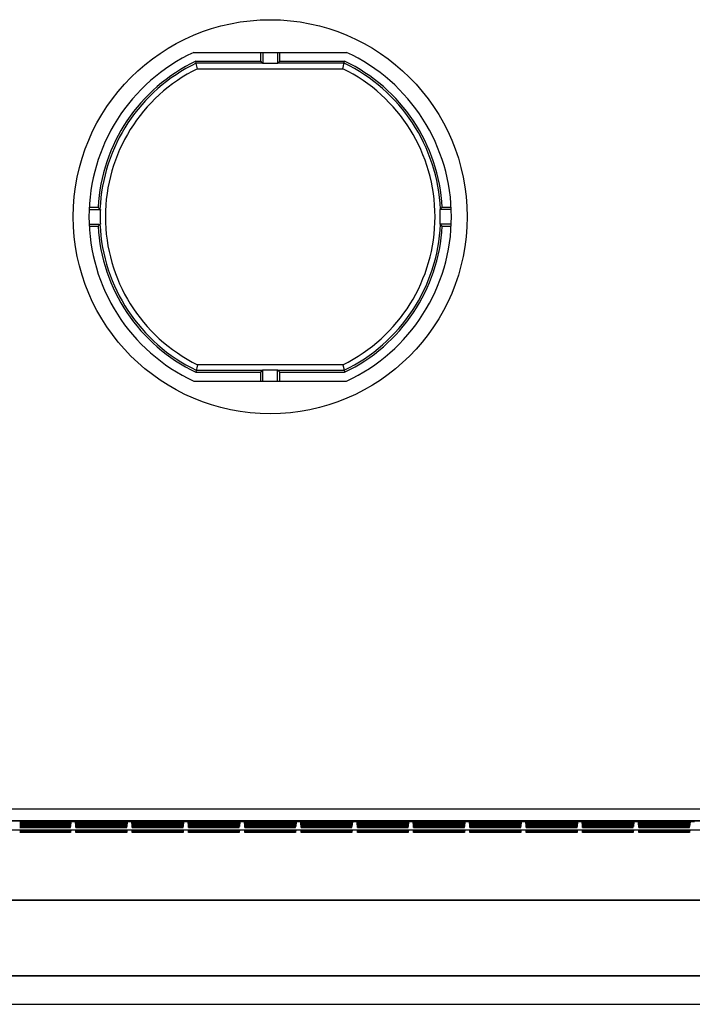
# Model space of a CAD drawing. Units: millimetres. Extents: x -172 to 172, y -130 to 130.
# Drawn here: x -102 to -42, y -130 to -42 of the extents above; entities that cross this region are included whole.
import ezdxf

# ---------------------------------------------------------------- set-up
doc = ezdxf.new("R2010")
doc.units = ezdxf.units.MM
doc.header["$LTSCALE"] = 30.734
doc.layers.add('IMPORT_IGES', color=7, linetype='CONTINUOUS')

msp = doc.modelspace()

# ---------------------------------------------------------------- linework, layer by layer
at = {"layer": 'IMPORT_IGES', "color": 7, "linetype": 'CONTINUOUS'}
for p, q in [((-86.786, -45.4), (-73.214, -45.4)), ((-80.844, -46.188), (-80.844, -45.4)), ((-80.65, -45.4), (-80.65, -46.396)), ((-79.35, -45.4), (-79.35, -46.396)), ((-79.156, -46.188), (-79.156, -45.4)), ((-86.563, -46.395), (-86.61, -46.188)), ((-86.61, -46.188), (-80.844, -46.188)), ((-80.67, -46.362), (-80.844, -46.188)), ((-79.156, -46.188), (-79.33, -46.362)), ((-79.156, -46.188), (-73.39, -46.188)), ((-73.544, -46.855), (-73.39, -46.188)), ((-86.456, -46.855), (-86.563, -46.395)), ((-79.35, -46.396), (-80.65, -46.396)), ((-96.087, -59.35), (-95.09, -59.35)), ((-96.078, -59.156), (-95.289, -59.156)), ((-63.913, -59.35), (-64.91, -59.35)), ((-64.711, -59.156), (-63.922, -59.156)), ((-96.087, -60.65), (-95.09, -60.65)), ((-96.078, -60.844), (-95.289, -60.844)), ((-63.913, -60.65), (-64.91, -60.65)), ((-64.711, -60.844), (-63.922, -60.844)), ((-86.456, -73.145), (-86.61, -73.812)), ((-73.544, -73.145), (-73.437, -73.605)), ((-86.61, -73.812), (-80.844, -73.812)), ((-80.844, -73.812), (-80.67, -73.638)), ((-80.844, -74.6), (-80.844, -73.812)), ((-80.65, -74.6), (-80.65, -73.604)), ((-80.65, -73.604), (-79.35, -73.604)), ((-79.35, -74.6), (-79.35, -73.604)), ((-79.33, -73.638), (-79.156, -73.812)), ((-79.156, -74.6), (-79.156, -73.812)), ((-79.156, -73.812), (-73.39, -73.812)), ((-73.437, -73.605), (-73.39, -73.812)), ((-86.786, -74.6), (-73.214, -74.6)), ((122.624, -113.687), (-122.624, -113.687)), ((-121.523, -114.453), (-0.2, -114.453)), ((-121.523, -114.46), (-0.2, -114.46)), ((-102.256, -113.687), (-102.256, -113.721)), ((-102.256, -113.721), (-97.744, -113.721)), ((-102.256, -113.729), (-97.744, -113.729)), ((-102.256, -113.808), (-97.744, -113.808)), ((-102.256, -113.817), (-97.744, -113.817)), ((-102.256, -113.895), (-97.744, -113.895)), ((-102.256, -113.904), (-97.744, -113.904)), ((-102.256, -113.983), (-97.744, -113.983)), ((-102.256, -113.991), (-97.744, -113.991)), ((-102.256, -114.07), (-97.744, -114.07)), ((-102.256, -114.078), (-97.744, -114.078)), ((-102.256, -114.157), (-97.744, -114.157)), ((-102.256, -114.166), (-97.744, -114.166)), ((-102.256, -114.244), (-97.744, -114.244)), ((-102.256, -114.506), (-97.744, -114.506)), ((-102.256, -114.515), (-97.744, -114.515)), ((-97.744, -113.687), (-97.744, -113.721)), ((-97.744, -113.817), (-97.732, -113.687)), ((-97.744, -113.904), (-97.725, -113.687)), ((-97.744, -113.991), (-97.717, -113.687)), ((-97.744, -114.078), (-97.71, -113.687)), ((-97.744, -114.166), (-97.702, -113.687)), ((-97.744, -113.729), (-97.743, -113.721)), ((-97.744, -113.808), (-97.744, -113.729)), ((-97.744, -113.895), (-97.744, -113.817)), ((-97.744, -113.983), (-97.744, -113.904)), ((-97.744, -114.07), (-97.744, -113.991)), ((-97.744, -114.157), (-97.744, -114.078)), ((-97.744, -114.244), (-97.744, -114.166)), ((-97.744, -114.506), (-97.744, -114.46)), ((-97.744, -114.602), (-97.731, -114.46)), ((-97.724, -114.46), (-97.744, -114.681)), ((-97.744, -114.515), (-97.743, -114.506)), ((-97.744, -114.593), (-97.744, -114.515)), ((-97.7, -113.745), (-97.736, -114.158)), ((-97.7, -113.721), (-97.7, -113.745)), ((-97.3, -113.752), (-97.7, -113.752)), ((-97.3, -113.745), (-97.3, -113.721)), ((-97.3, -113.745), (-97.264, -114.158)), ((-97.256, -114.166), (-97.297, -113.687)), ((-97.256, -114.078), (-97.29, -113.687)), ((-97.256, -113.991), (-97.282, -113.687)), ((-97.276, -114.46), (-97.264, -114.594)), ((-97.256, -113.904), (-97.274, -113.687)), ((-97.256, -114.602), (-97.268, -114.46)), ((-97.256, -113.817), (-97.267, -113.687)), ((-97.256, -113.729), (-97.257, -113.721)), ((-97.256, -114.515), (-97.257, -114.506)), ((-97.256, -113.687), (-97.256, -113.721)), ((-97.256, -113.721), (-92.744, -113.721)), ((-97.256, -113.729), (-92.744, -113.729)), ((-97.256, -113.808), (-97.256, -113.729)), ((-97.256, -113.808), (-92.744, -113.808)), ((-97.256, -113.817), (-92.744, -113.817)), ((-97.256, -113.895), (-97.256, -113.817)), ((-97.256, -113.895), (-92.744, -113.895)), ((-97.256, -113.904), (-92.744, -113.904)), ((-97.256, -113.983), (-97.256, -113.904)), ((-97.256, -113.983), (-92.744, -113.983)), ((-97.256, -113.991), (-92.744, -113.991)), ((-97.256, -114.07), (-97.256, -113.991)), ((-97.256, -114.07), (-92.744, -114.07)), ((-97.256, -114.078), (-92.744, -114.078)), ((-97.256, -114.157), (-97.256, -114.078)), ((-97.256, -114.157), (-92.744, -114.157)), ((-97.256, -114.166), (-92.744, -114.166)), ((-97.256, -114.244), (-97.256, -114.166)), ((-97.256, -114.244), (-92.744, -114.244)), ((-97.256, -114.506), (-97.256, -114.46)), ((-97.256, -114.506), (-92.744, -114.506)), ((-97.256, -114.515), (-92.744, -114.515)), ((-97.256, -114.593), (-97.256, -114.515)), ((-92.744, -113.687), (-92.744, -113.721)), ((-92.744, -113.817), (-92.732, -113.687)), ((-92.744, -113.904), (-92.725, -113.687)), ((-92.744, -113.991), (-92.717, -113.687)), ((-92.744, -114.078), (-92.71, -113.687)), ((-92.744, -114.166), (-92.702, -113.687)), ((-92.744, -113.729), (-92.743, -113.721)), ((-92.744, -113.808), (-92.744, -113.729)), ((-92.744, -113.895), (-92.744, -113.817)), ((-92.744, -113.983), (-92.744, -113.904)), ((-92.744, -114.07), (-92.744, -113.991)), ((-92.744, -114.157), (-92.744, -114.078)), ((-92.744, -114.244), (-92.744, -114.166)), ((-92.744, -114.506), (-92.744, -114.46)), ((-92.744, -114.602), (-92.731, -114.46)), ((-92.724, -114.46), (-92.744, -114.681)), ((-92.744, -114.515), (-92.743, -114.506)), ((-92.744, -114.593), (-92.744, -114.515)), ((-92.7, -113.745), (-92.736, -114.158)), ((-92.7, -113.721), (-92.7, -113.745)), ((-92.3, -113.752), (-92.7, -113.752)), ((-92.3, -113.745), (-92.3, -113.721)), ((-92.3, -113.745), (-92.264, -114.158)), ((-92.256, -114.166), (-92.297, -113.687)), ((-92.256, -114.078), (-92.29, -113.687)), ((-92.256, -113.991), (-92.282, -113.687)), ((-92.276, -114.46), (-92.256, -114.681)), ((-92.256, -113.904), (-92.274, -113.687)), ((-92.256, -114.602), (-92.268, -114.46)), ((-92.256, -113.817), (-92.267, -113.687)), ((-92.256, -113.729), (-92.257, -113.721)), ((-92.256, -114.515), (-92.257, -114.506)), ((-92.256, -113.687), (-92.256, -113.721)), ((-92.256, -113.721), (-87.744, -113.721)), ((-92.256, -113.729), (-87.744, -113.729)), ((-92.256, -113.808), (-92.256, -113.729)), ((-92.256, -113.808), (-87.744, -113.808)), ((-92.256, -113.817), (-87.744, -113.817)), ((-92.256, -113.895), (-92.256, -113.817)), ((-92.256, -113.895), (-87.744, -113.895)), ((-92.256, -113.904), (-87.744, -113.904)), ((-92.256, -113.983), (-92.256, -113.904)), ((-92.256, -113.983), (-87.744, -113.983)), ((-92.256, -113.991), (-87.744, -113.991)), ((-92.256, -114.07), (-92.256, -113.991)), ((-92.256, -114.07), (-87.744, -114.07)), ((-92.256, -114.078), (-87.744, -114.078)), ((-92.256, -114.157), (-92.256, -114.078)), ((-92.256, -114.157), (-87.744, -114.157)), ((-92.256, -114.166), (-87.744, -114.166)), ((-92.256, -114.244), (-92.256, -114.166)), ((-92.256, -114.244), (-87.744, -114.244)), ((-92.256, -114.506), (-92.256, -114.46)), ((-92.256, -114.506), (-87.744, -114.506)), ((-92.256, -114.515), (-87.744, -114.515)), ((-92.256, -114.593), (-92.256, -114.515)), ((-87.744, -113.687), (-87.744, -113.721)), ((-87.744, -113.817), (-87.732, -113.687)), ((-87.744, -113.904), (-87.725, -113.687)), ((-87.744, -113.991), (-87.717, -113.687)), ((-87.744, -114.078), (-87.71, -113.687)), ((-87.744, -114.166), (-87.702, -113.687)), ((-87.744, -113.729), (-87.743, -113.721)), ((-87.744, -113.808), (-87.744, -113.729)), ((-87.744, -113.895), (-87.744, -113.817)), ((-87.744, -113.983), (-87.744, -113.904)), ((-87.744, -114.07), (-87.744, -113.991)), ((-87.744, -114.157), (-87.744, -114.078)), ((-87.744, -114.244), (-87.744, -114.166)), ((-87.744, -114.506), (-87.744, -114.46)), ((-87.744, -114.602), (-87.731, -114.46)), ((-87.724, -114.46), (-87.744, -114.681)), ((-87.744, -114.515), (-87.743, -114.506)), ((-87.744, -114.593), (-87.744, -114.515)), ((-87.7, -113.745), (-87.736, -114.158)), ((-87.7, -113.721), (-87.7, -113.745)), ((-87.3, -113.752), (-87.7, -113.752)), ((-87.3, -113.745), (-87.3, -113.721)), ((-87.3, -113.745), (-87.264, -114.158)), ((-87.256, -114.166), (-87.297, -113.687)), ((-87.256, -114.078), (-87.29, -113.687)), ((-87.256, -113.991), (-87.282, -113.687)), ((-87.276, -114.46), (-87.256, -114.681)), ((-87.256, -113.904), (-87.274, -113.687)), ((-87.256, -114.602), (-87.268, -114.46)), ((-87.256, -113.817), (-87.267, -113.687)), ((-87.256, -113.729), (-87.257, -113.721)), ((-87.256, -114.515), (-87.257, -114.506)), ((-87.256, -113.687), (-87.256, -113.721)), ((-87.256, -113.721), (-82.744, -113.721)), ((-87.256, -113.729), (-82.744, -113.729)), ((-87.256, -113.808), (-87.256, -113.729)), ((-87.256, -113.808), (-82.744, -113.808)), ((-87.256, -113.817), (-82.744, -113.817)), ((-87.256, -113.895), (-87.256, -113.817)), ((-87.256, -113.895), (-82.744, -113.895)), ((-87.256, -113.904), (-82.744, -113.904)), ((-87.256, -113.983), (-87.256, -113.904)), ((-87.256, -113.983), (-82.744, -113.983)), ((-87.256, -113.991), (-82.744, -113.991)), ((-87.256, -114.07), (-87.256, -113.991)), ((-87.256, -114.07), (-82.744, -114.07)), ((-87.256, -114.078), (-82.744, -114.078)), ((-87.256, -114.157), (-87.256, -114.078)), ((-87.256, -114.157), (-82.744, -114.157)), ((-87.256, -114.166), (-82.744, -114.166)), ((-87.256, -114.244), (-87.256, -114.166)), ((-87.256, -114.244), (-82.744, -114.244)), ((-87.256, -114.506), (-87.256, -114.46)), ((-87.256, -114.506), (-82.744, -114.506)), ((-87.256, -114.515), (-82.744, -114.515)), ((-87.256, -114.593), (-87.256, -114.515)), ((-82.744, -113.687), (-82.744, -113.721)), ((-82.744, -113.817), (-82.732, -113.687)), ((-82.744, -113.904), (-82.725, -113.687)), ((-82.744, -113.991), (-82.717, -113.687)), ((-82.744, -114.078), (-82.71, -113.687)), ((-82.744, -114.166), (-82.702, -113.687)), ((-82.744, -113.729), (-82.743, -113.721)), ((-82.744, -113.808), (-82.744, -113.729)), ((-82.744, -113.895), (-82.744, -113.817)), ((-82.744, -113.983), (-82.744, -113.904)), ((-82.744, -114.07), (-82.744, -113.991)), ((-82.744, -114.157), (-82.744, -114.078)), ((-82.744, -114.244), (-82.744, -114.166)), ((-82.744, -114.506), (-82.744, -114.46)), ((-82.744, -114.602), (-82.731, -114.46)), ((-82.724, -114.46), (-82.744, -114.681)), ((-82.744, -114.515), (-82.743, -114.506)), ((-82.744, -114.593), (-82.744, -114.515)), ((-82.7, -113.745), (-82.736, -114.158)), ((-82.7, -113.721), (-82.7, -113.745)), ((-82.3, -113.752), (-82.7, -113.752)), ((-82.3, -113.745), (-82.3, -113.721)), ((-82.3, -113.745), (-82.264, -114.158)), ((-82.256, -114.166), (-82.297, -113.687)), ((-82.256, -114.078), (-82.29, -113.687)), ((-82.256, -113.991), (-82.282, -113.687)), ((-82.276, -114.46), (-82.264, -114.594)), ((-82.256, -113.904), (-82.274, -113.687)), ((-82.256, -114.602), (-82.268, -114.46)), ((-82.256, -113.817), (-82.267, -113.687)), ((-82.256, -113.729), (-82.257, -113.721)), ((-82.256, -114.515), (-82.257, -114.506)), ((-82.256, -113.687), (-82.256, -113.721)), ((-82.256, -113.721), (-77.744, -113.721)), ((-82.256, -113.729), (-77.744, -113.729)), ((-82.256, -113.808), (-82.256, -113.729)), ((-82.256, -113.808), (-77.744, -113.808)), ((-82.256, -113.817), (-77.744, -113.817)), ((-82.256, -113.895), (-82.256, -113.817)), ((-82.256, -113.895), (-77.744, -113.895)), ((-82.256, -113.904), (-77.744, -113.904)), ((-82.256, -113.983), (-82.256, -113.904)), ((-82.256, -113.983), (-77.744, -113.983)), ((-82.256, -113.991), (-77.744, -113.991)), ((-82.256, -114.07), (-82.256, -113.991)), ((-82.256, -114.07), (-77.744, -114.07)), ((-82.256, -114.078), (-77.744, -114.078)), ((-82.256, -114.157), (-82.256, -114.078)), ((-82.256, -114.157), (-77.744, -114.157)), ((-82.256, -114.166), (-77.744, -114.166)), ((-82.256, -114.244), (-82.256, -114.166)), ((-82.256, -114.244), (-77.744, -114.244)), ((-82.256, -114.506), (-82.256, -114.46)), ((-82.256, -114.506), (-77.744, -114.506)), ((-82.256, -114.515), (-77.744, -114.515)), ((-82.256, -114.593), (-82.256, -114.515)), ((-77.744, -113.687), (-77.744, -113.721)), ((-77.744, -113.817), (-77.732, -113.687)), ((-77.744, -113.904), (-77.725, -113.687)), ((-77.744, -113.991), (-77.717, -113.687)), ((-77.744, -114.078), (-77.71, -113.687)), ((-77.744, -114.166), (-77.702, -113.687)), ((-77.744, -113.729), (-77.743, -113.721)), ((-77.744, -113.808), (-77.744, -113.729)), ((-77.744, -113.895), (-77.744, -113.817)), ((-77.744, -113.983), (-77.744, -113.904)), ((-77.744, -114.07), (-77.744, -113.991)), ((-77.744, -114.157), (-77.744, -114.078)), ((-77.744, -114.244), (-77.744, -114.166)), ((-77.744, -114.506), (-77.744, -114.46)), ((-77.744, -114.602), (-77.731, -114.46)), ((-77.724, -114.46), (-77.744, -114.681)), ((-77.744, -114.515), (-77.743, -114.506)), ((-77.744, -114.593), (-77.744, -114.515)), ((-77.7, -113.745), (-77.736, -114.158)), ((-77.7, -113.721), (-77.7, -113.745)), ((-77.3, -113.752), (-77.7, -113.752)), ((-77.3, -113.745), (-77.3, -113.721)), ((-77.3, -113.745), (-77.264, -114.158)), ((-77.256, -114.166), (-77.297, -113.687)), ((-77.256, -114.078), (-77.29, -113.687)), ((-77.256, -113.991), (-77.282, -113.687)), ((-77.276, -114.46), (-77.256, -114.681)), ((-77.256, -113.904), (-77.274, -113.687)), ((-77.256, -114.602), (-77.268, -114.46)), ((-77.256, -113.817), (-77.267, -113.687)), ((-77.256, -113.729), (-77.257, -113.721)), ((-77.256, -114.515), (-77.257, -114.506)), ((-77.256, -113.687), (-77.256, -113.721)), ((-77.256, -113.721), (-72.744, -113.721)), ((-77.256, -113.729), (-72.744, -113.729)), ((-77.256, -113.808), (-77.256, -113.729)), ((-77.256, -113.808), (-72.744, -113.808)), ((-77.256, -113.817), (-72.744, -113.817)), ((-77.256, -113.895), (-77.256, -113.817)), ((-77.256, -113.895), (-72.744, -113.895)), ((-77.256, -113.904), (-72.744, -113.904)), ((-77.256, -113.983), (-77.256, -113.904)), ((-77.256, -113.983), (-72.744, -113.983)), ((-77.256, -113.991), (-72.744, -113.991)), ((-77.256, -114.07), (-77.256, -113.991)), ((-77.256, -114.07), (-72.744, -114.07)), ((-77.256, -114.078), (-72.744, -114.078)), ((-77.256, -114.157), (-77.256, -114.078)), ((-77.256, -114.157), (-72.744, -114.157)), ((-77.256, -114.166), (-72.744, -114.166)), ((-77.256, -114.244), (-77.256, -114.166)), ((-77.256, -114.244), (-72.744, -114.244)), ((-77.256, -114.506), (-77.256, -114.46)), ((-77.256, -114.506), (-72.744, -114.506)), ((-77.256, -114.515), (-72.744, -114.515)), ((-77.256, -114.593), (-77.256, -114.515)), ((-72.744, -113.687), (-72.744, -113.721)), ((-72.744, -113.817), (-72.732, -113.687)), ((-72.744, -113.904), (-72.725, -113.687)), ((-72.744, -113.991), (-72.717, -113.687)), ((-72.744, -114.078), (-72.71, -113.687)), ((-72.744, -114.166), (-72.702, -113.687)), ((-72.744, -113.729), (-72.743, -113.721)), ((-72.744, -113.808), (-72.744, -113.729)), ((-72.744, -113.895), (-72.744, -113.817)), ((-72.744, -113.983), (-72.744, -113.904)), ((-72.744, -114.07), (-72.744, -113.991)), ((-72.744, -114.157), (-72.744, -114.078)), ((-72.744, -114.244), (-72.744, -114.166)), ((-72.744, -114.506), (-72.744, -114.46)), ((-72.744, -114.602), (-72.731, -114.46)), ((-72.724, -114.46), (-72.744, -114.681)), ((-72.744, -114.515), (-72.743, -114.506)), ((-72.744, -114.593), (-72.744, -114.515)), ((-72.7, -113.745), (-72.736, -114.158)), ((-72.7, -113.721), (-72.7, -113.745)), ((-72.3, -113.752), (-72.7, -113.752)), ((-72.3, -113.745), (-72.3, -113.721)), ((-72.3, -113.745), (-72.264, -114.158)), ((-72.256, -114.166), (-72.297, -113.687)), ((-72.256, -114.078), (-72.29, -113.687)), ((-72.256, -113.991), (-72.282, -113.687)), ((-72.276, -114.46), (-72.264, -114.594)), ((-72.256, -113.904), (-72.274, -113.687)), ((-72.256, -114.602), (-72.268, -114.46)), ((-72.256, -113.817), (-72.267, -113.687)), ((-72.256, -113.729), (-72.257, -113.721)), ((-72.256, -114.515), (-72.257, -114.506)), ((-72.256, -113.687), (-72.256, -113.721)), ((-72.256, -113.721), (-67.744, -113.721)), ((-72.256, -113.729), (-67.744, -113.729)), ((-72.256, -113.808), (-72.256, -113.729)), ((-72.256, -113.808), (-67.744, -113.808)), ((-72.256, -113.817), (-67.744, -113.817)), ((-72.256, -113.895), (-72.256, -113.817)), ((-72.256, -113.895), (-67.744, -113.895)), ((-72.256, -113.904), (-67.744, -113.904)), ((-72.256, -113.983), (-72.256, -113.904)), ((-72.256, -113.983), (-67.744, -113.983)), ((-72.256, -113.991), (-67.744, -113.991)), ((-72.256, -114.07), (-72.256, -113.991)), ((-72.256, -114.07), (-67.744, -114.07)), ((-72.256, -114.078), (-67.744, -114.078)), ((-72.256, -114.157), (-72.256, -114.078)), ((-72.256, -114.157), (-67.744, -114.157)), ((-72.256, -114.166), (-67.744, -114.166)), ((-72.256, -114.244), (-72.256, -114.166)), ((-72.256, -114.244), (-67.744, -114.244)), ((-72.256, -114.506), (-72.256, -114.46)), ((-72.256, -114.506), (-67.744, -114.506)), ((-72.256, -114.515), (-67.744, -114.515)), ((-72.256, -114.593), (-72.256, -114.515)), ((-67.744, -113.687), (-67.744, -113.721)), ((-67.744, -113.817), (-67.732, -113.687)), ((-67.744, -113.904), (-67.725, -113.687)), ((-67.744, -113.991), (-67.717, -113.687)), ((-67.744, -114.078), (-67.71, -113.687)), ((-67.744, -114.166), (-67.702, -113.687)), ((-67.744, -113.729), (-67.743, -113.721)), ((-67.744, -113.808), (-67.744, -113.729)), ((-67.744, -113.895), (-67.744, -113.817)), ((-67.744, -113.983), (-67.744, -113.904)), ((-67.744, -114.07), (-67.744, -113.991)), ((-67.744, -114.157), (-67.744, -114.078)), ((-67.744, -114.244), (-67.744, -114.166)), ((-67.744, -114.506), (-67.744, -114.46)), ((-67.744, -114.602), (-67.731, -114.46)), ((-67.724, -114.46), (-67.744, -114.681)), ((-67.744, -114.515), (-67.743, -114.506)), ((-67.744, -114.593), (-67.744, -114.515)), ((-67.7, -113.745), (-67.736, -114.158)), ((-67.7, -113.721), (-67.7, -113.745)), ((-67.3, -113.752), (-67.7, -113.752)), ((-67.3, -113.745), (-67.3, -113.721)), ((-67.3, -113.745), (-67.264, -114.158)), ((-67.256, -114.166), (-67.297, -113.687)), ((-67.256, -114.078), (-67.29, -113.687)), ((-67.256, -113.991), (-67.282, -113.687)), ((-67.276, -114.46), (-67.256, -114.681)), ((-67.256, -113.904), (-67.274, -113.687)), ((-67.256, -114.602), (-67.268, -114.46)), ((-67.256, -113.817), (-67.267, -113.687)), ((-67.256, -113.729), (-67.257, -113.721)), ((-67.256, -114.515), (-67.257, -114.506)), ((-67.256, -113.687), (-67.256, -113.721)), ((-67.256, -113.721), (-62.744, -113.721)), ((-67.256, -113.729), (-62.744, -113.729)), ((-67.256, -113.808), (-67.256, -113.729)), ((-67.256, -113.808), (-62.744, -113.808)), ((-67.256, -113.817), (-62.744, -113.817)), ((-67.256, -113.895), (-67.256, -113.817)), ((-67.256, -113.895), (-62.744, -113.895)), ((-67.256, -113.904), (-62.744, -113.904)), ((-67.256, -113.983), (-67.256, -113.904)), ((-67.256, -113.983), (-62.744, -113.983)), ((-67.256, -113.991), (-62.744, -113.991)), ((-67.256, -114.07), (-67.256, -113.991)), ((-67.256, -114.07), (-62.744, -114.07)), ((-67.256, -114.078), (-62.744, -114.078)), ((-67.256, -114.157), (-67.256, -114.078)), ((-67.256, -114.157), (-62.744, -114.157)), ((-67.256, -114.166), (-62.744, -114.166)), ((-67.256, -114.244), (-67.256, -114.166)), ((-67.256, -114.244), (-62.744, -114.244)), ((-67.256, -114.506), (-67.256, -114.46)), ((-67.256, -114.506), (-62.744, -114.506)), ((-67.256, -114.515), (-62.744, -114.515)), ((-67.256, -114.593), (-67.256, -114.515)), ((-62.744, -113.687), (-62.744, -113.721)), ((-62.744, -113.817), (-62.732, -113.687)), ((-62.744, -113.904), (-62.725, -113.687)), ((-62.744, -113.991), (-62.717, -113.687)), ((-62.744, -114.078), (-62.71, -113.687)), ((-62.744, -114.166), (-62.702, -113.687)), ((-62.744, -113.729), (-62.743, -113.721)), ((-62.744, -113.808), (-62.744, -113.729)), ((-62.744, -113.895), (-62.744, -113.817)), ((-62.744, -113.983), (-62.744, -113.904)), ((-62.744, -114.07), (-62.744, -113.991)), ((-62.744, -114.157), (-62.744, -114.078)), ((-62.744, -114.244), (-62.744, -114.166)), ((-62.744, -114.506), (-62.744, -114.46)), ((-62.744, -114.602), (-62.731, -114.46)), ((-62.724, -114.46), (-62.744, -114.681)), ((-62.744, -114.515), (-62.743, -114.506)), ((-62.744, -114.593), (-62.744, -114.515)), ((-62.7, -113.745), (-62.736, -114.158)), ((-62.7, -113.721), (-62.7, -113.745)), ((-62.3, -113.752), (-62.7, -113.752)), ((-62.3, -113.745), (-62.3, -113.721)), ((-62.3, -113.745), (-62.264, -114.158)), ((-62.256, -114.166), (-62.297, -113.687)), ((-62.256, -114.078), (-62.29, -113.687)), ((-62.256, -113.991), (-62.282, -113.687)), ((-62.276, -114.46), (-62.264, -114.594)), ((-62.256, -113.904), (-62.274, -113.687)), ((-62.256, -114.602), (-62.268, -114.46)), ((-62.256, -113.817), (-62.267, -113.687)), ((-62.256, -113.729), (-62.257, -113.721)), ((-62.256, -114.515), (-62.257, -114.506)), ((-62.256, -113.687), (-62.256, -113.721)), ((-62.256, -113.721), (-57.744, -113.721)), ((-62.256, -113.729), (-57.744, -113.729)), ((-62.256, -113.808), (-62.256, -113.729)), ((-62.256, -113.808), (-57.744, -113.808)), ((-62.256, -113.817), (-57.744, -113.817)), ((-62.256, -113.895), (-62.256, -113.817)), ((-62.256, -113.895), (-57.744, -113.895)), ((-62.256, -113.904), (-57.744, -113.904)), ((-62.256, -113.983), (-62.256, -113.904)), ((-62.256, -113.983), (-57.744, -113.983)), ((-62.256, -113.991), (-57.744, -113.991)), ((-62.256, -114.07), (-62.256, -113.991)), ((-62.256, -114.07), (-57.744, -114.07)), ((-62.256, -114.078), (-57.744, -114.078)), ((-62.256, -114.157), (-62.256, -114.078)), ((-62.256, -114.157), (-57.744, -114.157)), ((-62.256, -114.166), (-57.744, -114.166)), ((-62.256, -114.244), (-62.256, -114.166)), ((-62.256, -114.244), (-57.744, -114.244)), ((-62.256, -114.506), (-62.256, -114.46)), ((-62.256, -114.506), (-57.744, -114.506)), ((-62.256, -114.515), (-57.744, -114.515)), ((-62.256, -114.593), (-62.256, -114.515)), ((-57.744, -113.687), (-57.744, -113.721)), ((-57.744, -113.817), (-57.732, -113.687)), ((-57.744, -113.904), (-57.725, -113.687)), ((-57.744, -113.991), (-57.717, -113.687)), ((-57.744, -114.078), (-57.71, -113.687)), ((-57.744, -114.166), (-57.702, -113.687)), ((-57.744, -113.729), (-57.743, -113.721)), ((-57.744, -113.808), (-57.744, -113.729)), ((-57.744, -113.895), (-57.744, -113.817)), ((-57.744, -113.983), (-57.744, -113.904)), ((-57.744, -114.07), (-57.744, -113.991)), ((-57.744, -114.157), (-57.744, -114.078)), ((-57.744, -114.244), (-57.744, -114.166)), ((-57.744, -114.506), (-57.744, -114.46)), ((-57.744, -114.602), (-57.731, -114.46)), ((-57.724, -114.46), (-57.744, -114.681)), ((-57.744, -114.515), (-57.743, -114.506)), ((-57.744, -114.593), (-57.744, -114.515)), ((-57.7, -113.745), (-57.736, -114.158)), ((-57.7, -113.721), (-57.7, -113.745)), ((-57.3, -113.752), (-57.7, -113.752)), ((-57.3, -113.745), (-57.3, -113.721)), ((-57.3, -113.745), (-57.264, -114.158)), ((-57.256, -114.166), (-57.297, -113.687)), ((-57.256, -114.078), (-57.29, -113.687)), ((-57.256, -113.991), (-57.282, -113.687)), ((-57.276, -114.46), (-57.256, -114.681)), ((-57.256, -113.904), (-57.274, -113.687)), ((-57.256, -114.602), (-57.268, -114.46)), ((-57.256, -113.817), (-57.267, -113.687)), ((-57.256, -113.729), (-57.257, -113.721)), ((-57.256, -114.515), (-57.257, -114.506)), ((-57.256, -113.687), (-57.256, -113.721)), ((-57.256, -113.721), (-52.744, -113.721)), ((-57.256, -113.729), (-52.744, -113.729)), ((-57.256, -113.808), (-57.256, -113.729)), ((-57.256, -113.808), (-52.744, -113.808)), ((-57.256, -113.817), (-52.744, -113.817)), ((-57.256, -113.895), (-57.256, -113.817)), ((-57.256, -113.895), (-52.744, -113.895)), ((-57.256, -113.904), (-52.744, -113.904)), ((-57.256, -113.983), (-57.256, -113.904)), ((-57.256, -113.983), (-52.744, -113.983)), ((-57.256, -113.991), (-52.744, -113.991)), ((-57.256, -114.07), (-57.256, -113.991)), ((-57.256, -114.07), (-52.744, -114.07)), ((-57.256, -114.078), (-52.744, -114.078)), ((-57.256, -114.157), (-57.256, -114.078)), ((-57.256, -114.157), (-52.744, -114.157)), ((-57.256, -114.166), (-52.744, -114.166)), ((-57.256, -114.244), (-57.256, -114.166)), ((-57.256, -114.244), (-52.744, -114.244)), ((-57.256, -114.506), (-57.256, -114.46)), ((-57.256, -114.506), (-52.744, -114.506)), ((-57.256, -114.515), (-52.744, -114.515)), ((-57.256, -114.593), (-57.256, -114.515)), ((-52.744, -113.687), (-52.744, -113.721)), ((-52.744, -113.817), (-52.732, -113.687)), ((-52.744, -113.904), (-52.725, -113.687)), ((-52.744, -113.991), (-52.717, -113.687)), ((-52.744, -114.078), (-52.71, -113.687)), ((-52.744, -114.166), (-52.702, -113.687)), ((-52.744, -113.729), (-52.743, -113.721)), ((-52.744, -113.808), (-52.744, -113.729)), ((-52.744, -113.895), (-52.744, -113.817)), ((-52.744, -113.983), (-52.744, -113.904)), ((-52.744, -114.07), (-52.744, -113.991)), ((-52.744, -114.157), (-52.744, -114.078)), ((-52.744, -114.244), (-52.744, -114.166)), ((-52.744, -114.506), (-52.744, -114.46)), ((-52.744, -114.602), (-52.731, -114.46)), ((-52.724, -114.46), (-52.744, -114.681)), ((-52.744, -114.515), (-52.743, -114.506)), ((-52.744, -114.593), (-52.744, -114.515)), ((-52.7, -113.745), (-52.736, -114.158)), ((-52.7, -113.721), (-52.7, -113.745)), ((-52.3, -113.752), (-52.7, -113.752)), ((-52.3, -113.745), (-52.3, -113.721)), ((-52.3, -113.745), (-52.264, -114.158)), ((-52.256, -114.166), (-52.297, -113.687)), ((-52.256, -114.078), (-52.29, -113.687)), ((-52.256, -113.991), (-52.282, -113.687)), ((-52.276, -114.46), (-52.264, -114.594)), ((-52.256, -113.904), (-52.274, -113.687)), ((-52.256, -114.602), (-52.268, -114.46)), ((-52.256, -113.817), (-52.267, -113.687)), ((-52.256, -113.729), (-52.257, -113.721)), ((-52.256, -114.515), (-52.257, -114.506)), ((-52.256, -113.687), (-52.256, -113.721)), ((-52.256, -113.721), (-47.744, -113.721)), ((-52.256, -113.729), (-47.744, -113.729)), ((-52.256, -113.808), (-52.256, -113.729)), ((-52.256, -113.808), (-47.744, -113.808)), ((-52.256, -113.817), (-47.744, -113.817)), ((-52.256, -113.895), (-52.256, -113.817)), ((-52.256, -113.895), (-47.744, -113.895)), ((-52.256, -113.904), (-47.744, -113.904)), ((-52.256, -113.983), (-52.256, -113.904)), ((-52.256, -113.983), (-47.744, -113.983)), ((-52.256, -113.991), (-47.744, -113.991)), ((-52.256, -114.07), (-52.256, -113.991)), ((-52.256, -114.07), (-47.744, -114.07)), ((-52.256, -114.078), (-47.744, -114.078)), ((-52.256, -114.157), (-52.256, -114.078)), ((-52.256, -114.157), (-47.744, -114.157)), ((-52.256, -114.166), (-47.744, -114.166)), ((-52.256, -114.244), (-52.256, -114.166)), ((-52.256, -114.244), (-47.744, -114.244)), ((-52.256, -114.506), (-52.256, -114.46)), ((-52.256, -114.506), (-47.744, -114.506)), ((-52.256, -114.515), (-47.744, -114.515)), ((-52.256, -114.593), (-52.256, -114.515)), ((-47.744, -113.687), (-47.744, -113.721)), ((-47.744, -113.817), (-47.732, -113.687)), ((-47.744, -113.904), (-47.725, -113.687)), ((-47.744, -113.991), (-47.717, -113.687)), ((-47.744, -114.078), (-47.71, -113.687)), ((-47.744, -114.166), (-47.702, -113.687)), ((-47.744, -113.729), (-47.743, -113.721)), ((-47.744, -113.808), (-47.744, -113.729)), ((-47.744, -113.895), (-47.744, -113.817)), ((-47.744, -113.983), (-47.744, -113.904)), ((-47.744, -114.07), (-47.744, -113.991)), ((-47.744, -114.157), (-47.744, -114.078)), ((-47.744, -114.244), (-47.744, -114.166)), ((-47.744, -114.506), (-47.744, -114.46)), ((-47.744, -114.602), (-47.731, -114.46)), ((-47.724, -114.46), (-47.744, -114.681)), ((-47.744, -114.515), (-47.743, -114.506)), ((-47.744, -114.593), (-47.744, -114.515)), ((-47.7, -113.745), (-47.736, -114.158)), ((-47.7, -113.721), (-47.7, -113.745)), ((-47.3, -113.752), (-47.7, -113.752)), ((-47.3, -113.745), (-47.3, -113.721)), ((-47.3, -113.745), (-47.264, -114.158)), ((-47.256, -114.166), (-47.297, -113.687)), ((-47.256, -114.078), (-47.29, -113.687)), ((-47.256, -113.991), (-47.282, -113.687)), ((-47.276, -114.46), (-47.264, -114.594)), ((-47.256, -113.904), (-47.274, -113.687)), ((-47.256, -114.602), (-47.268, -114.46)), ((-47.256, -113.817), (-47.267, -113.687)), ((-47.256, -113.729), (-47.257, -113.721)), ((-47.256, -114.515), (-47.257, -114.506)), ((-47.256, -113.687), (-47.256, -113.721)), ((-47.256, -113.721), (-42.744, -113.721)), ((-47.256, -113.729), (-42.744, -113.729)), ((-47.256, -113.808), (-47.256, -113.729)), ((-47.256, -113.808), (-42.744, -113.808)), ((-47.256, -113.817), (-42.744, -113.817)), ((-47.256, -113.895), (-47.256, -113.817)), ((-47.256, -113.895), (-42.744, -113.895)), ((-47.256, -113.904), (-42.744, -113.904)), ((-47.256, -113.983), (-47.256, -113.904)), ((-47.256, -113.983), (-42.744, -113.983)), ((-47.256, -113.991), (-42.744, -113.991)), ((-47.256, -114.07), (-47.256, -113.991)), ((-47.256, -114.07), (-42.744, -114.07)), ((-47.256, -114.078), (-42.744, -114.078)), ((-47.256, -114.157), (-47.256, -114.078)), ((-47.256, -114.157), (-42.744, -114.157)), ((-47.256, -114.166), (-42.744, -114.166)), ((-47.256, -114.244), (-47.256, -114.166)), ((-47.256, -114.244), (-42.744, -114.244)), ((-47.256, -114.506), (-47.256, -114.46)), ((-47.256, -114.506), (-42.744, -114.506)), ((-47.256, -114.515), (-42.744, -114.515)), ((-47.256, -114.593), (-47.256, -114.515)), ((-42.744, -113.687), (-42.744, -113.721)), ((-42.744, -113.817), (-42.732, -113.687)), ((-42.744, -113.904), (-42.725, -113.687)), ((-42.744, -113.991), (-42.717, -113.687)), ((-42.744, -114.078), (-42.71, -113.687)), ((-42.744, -114.166), (-42.702, -113.687)), ((-42.744, -113.729), (-42.743, -113.721)), ((-42.744, -113.808), (-42.744, -113.729)), ((-42.744, -113.895), (-42.744, -113.817)), ((-42.744, -113.983), (-42.744, -113.904)), ((-42.744, -114.07), (-42.744, -113.991)), ((-42.744, -114.157), (-42.744, -114.078)), ((-42.744, -114.244), (-42.744, -114.166)), ((-42.744, -114.506), (-42.744, -114.46)), ((-42.744, -114.602), (-42.731, -114.46)), ((-42.724, -114.46), (-42.744, -114.681)), ((-42.744, -114.515), (-42.743, -114.506)), ((-42.744, -114.593), (-42.744, -114.515)), ((-42.7, -113.745), (-42.736, -114.158)), ((-42.7, -113.721), (-42.7, -113.745)), ((-42.3, -113.752), (-42.7, -113.752)), ((-102.256, -114.593), (-97.744, -114.593)), ((-102.256, -114.602), (-97.744, -114.602)), ((-97.744, -114.681), (-102.256, -114.681)), ((-97.744, -114.681), (-97.744, -114.602)), ((-97.256, -114.593), (-92.744, -114.593)), ((-97.256, -114.602), (-92.744, -114.602)), ((-97.256, -114.681), (-97.256, -114.602)), ((-92.744, -114.681), (-97.256, -114.681)), ((-92.744, -114.681), (-92.744, -114.602)), ((-92.256, -114.593), (-87.744, -114.593)), ((-92.256, -114.602), (-87.744, -114.602)), ((-92.256, -114.681), (-92.256, -114.602)), ((-87.744, -114.681), (-92.256, -114.681)), ((-87.744, -114.681), (-87.744, -114.602)), ((-87.256, -114.593), (-82.744, -114.593)), ((-87.256, -114.602), (-82.744, -114.602)), ((-87.256, -114.681), (-87.256, -114.602)), ((-82.744, -114.681), (-87.256, -114.681)), ((-82.744, -114.681), (-82.744, -114.602)), ((-82.256, -114.593), (-77.744, -114.593)), ((-82.256, -114.602), (-77.744, -114.602)), ((-82.256, -114.681), (-82.256, -114.602)), ((-77.744, -114.681), (-82.256, -114.681)), ((-77.744, -114.681), (-77.744, -114.602)), ((-77.256, -114.593), (-72.744, -114.593)), ((-77.256, -114.602), (-72.744, -114.602)), ((-77.256, -114.681), (-77.256, -114.602)), ((-72.744, -114.681), (-77.256, -114.681)), ((-72.744, -114.681), (-72.744, -114.602)), ((-72.256, -114.593), (-67.744, -114.593)), ((-72.256, -114.602), (-67.744, -114.602)), ((-72.256, -114.681), (-72.256, -114.602)), ((-67.744, -114.681), (-72.256, -114.681)), ((-67.744, -114.681), (-67.744, -114.602)), ((-67.256, -114.593), (-62.744, -114.593)), ((-67.256, -114.602), (-62.744, -114.602)), ((-67.256, -114.681), (-67.256, -114.602)), ((-62.744, -114.681), (-67.256, -114.681)), ((-62.744, -114.681), (-62.744, -114.602)), ((-62.256, -114.593), (-57.744, -114.593)), ((-62.256, -114.602), (-57.744, -114.602)), ((-62.256, -114.681), (-62.256, -114.602)), ((-57.744, -114.681), (-62.256, -114.681)), ((-57.744, -114.681), (-57.744, -114.602)), ((-57.256, -114.593), (-52.744, -114.593)), ((-57.256, -114.602), (-52.744, -114.602)), ((-57.256, -114.681), (-57.256, -114.602)), ((-52.744, -114.681), (-57.256, -114.681)), ((-52.744, -114.681), (-52.744, -114.602)), ((-52.256, -114.593), (-47.744, -114.593)), ((-52.256, -114.602), (-47.744, -114.602)), ((-52.256, -114.681), (-52.256, -114.602)), ((-47.744, -114.681), (-52.256, -114.681)), ((-47.744, -114.681), (-47.744, -114.602)), ((-47.256, -114.593), (-42.744, -114.593)), ((-47.256, -114.602), (-42.744, -114.602)), ((-47.256, -114.681), (-47.256, -114.602)), ((-42.744, -114.681), (-47.256, -114.681)), ((-42.744, -114.681), (-42.744, -114.602)), ((121.952, -120.689), (-121.952, -120.689)), ((-121.952, -120.715), (121.952, -120.715)), ((142.504, -127.45), (-142.504, -127.45)), ((142.465, -127.41), (-142.465, -127.41)), ((-142.505, -129.95), (142.505, -129.95))]:
    msp.add_line(p, q, dxfattribs=at)
at = {"layer": 'IMPORT_IGES', "color": 253, "linetype": 'CONTINUOUS'}
for p, q in [((-80.67, -46.362), (-86.57, -46.362)), ((-86.456, -46.855), (-73.544, -46.855)), ((-73.43, -46.362), (-79.33, -46.362)), ((-73.544, -73.145), (-86.456, -73.145)), ((-86.57, -73.638), (-80.67, -73.638)), ((-79.33, -73.638), (-73.43, -73.638)), ((135.764, -112.621), (-135.764, -112.621)), ((-135.764, -113.621), (135.764, -113.621))]:
    msp.add_line(p, q, dxfattribs=at)
at = {"layer": 'IMPORT_IGES', "color": 7, "linetype": 'CONTINUOUS'}
for points in [[(-80.67, -46.362), (-80.668, -46.365), (-80.665, -46.367), (-80.663, -46.371), (-80.661, -46.374), (-80.659, -46.378), (-80.656, -46.382), (-80.654, -46.386), (-80.652, -46.391), (-80.65, -46.396)], [(-79.35, -46.396), (-79.348, -46.391), (-79.346, -46.386), (-79.344, -46.382), (-79.341, -46.378), (-79.339, -46.374), (-79.337, -46.371), (-79.335, -46.367), (-79.332, -46.365), (-79.33, -46.362)], [(-95.289, -59.156), (-95.27, -59.175), (-95.123, -59.33)], [(-95.09, -59.35), (-95.095, -59.348), (-95.099, -59.346), (-95.104, -59.344), (-95.108, -59.341), (-95.112, -59.339), (-95.115, -59.337), (-95.118, -59.335), (-95.121, -59.332), (-95.123, -59.33)], [(-64.877, -59.33), (-64.879, -59.332), (-64.882, -59.335), (-64.885, -59.337), (-64.888, -59.339), (-64.892, -59.341), (-64.896, -59.344), (-64.901, -59.346), (-64.905, -59.348), (-64.91, -59.35)], [(-64.877, -59.33), (-64.859, -59.311), (-64.711, -59.156)], [(-95.123, -60.67), (-95.141, -60.689), (-95.289, -60.844)], [(-95.123, -60.67), (-95.121, -60.668), (-95.118, -60.665), (-95.115, -60.663), (-95.112, -60.661), (-95.108, -60.659), (-95.104, -60.656), (-95.099, -60.654), (-95.095, -60.652), (-95.09, -60.65)], [(-64.91, -60.65), (-64.905, -60.652), (-64.901, -60.654), (-64.896, -60.656), (-64.892, -60.659), (-64.888, -60.661), (-64.885, -60.663), (-64.882, -60.665), (-64.879, -60.668), (-64.877, -60.67)], [(-64.711, -60.844), (-64.73, -60.825), (-64.877, -60.67)], [(-80.65, -73.604), (-80.652, -73.609), (-80.654, -73.614), (-80.656, -73.618), (-80.659, -73.622), (-80.661, -73.626), (-80.663, -73.629), (-80.665, -73.633), (-80.668, -73.635), (-80.67, -73.638)], [(-79.33, -73.638), (-79.332, -73.635), (-79.335, -73.633), (-79.337, -73.629), (-79.339, -73.626), (-79.341, -73.622), (-79.344, -73.618), (-79.346, -73.614), (-79.348, -73.609), (-79.35, -73.604)]]:
    msp.add_lwpolyline(points, dxfattribs=at)
msp.add_circle((-80, -60), 17.5, dxfattribs=at)
for radius, start, end in [(16.1, 114.9288, 245.0712), (16.1, 294.9288, 65.0712), (15.312, 115.57293, 176.84036), (15.312, 3.15964, 64.42707), (15.104, 177.53347, 182.46653), (15.104, 357.53347, 2.46653), (15.312, 183.15964, 244.42707), (15.312, 295.57293, 356.84036)]:
    msp.add_arc((-80, -60), radius, start, end, dxfattribs=at)
at = {"layer": 'IMPORT_IGES', "color": 253, "linetype": 'CONTINUOUS'}
for radius, start, end in [(15.138, 115.72199, 177.46343), (14.645, 116.15836, 243.84164), (14.645, 296.15836, 63.84164), (15.138, 2.53657, 64.27801), (15.138, 182.53657, 244.27801), (15.138, 295.72199, 357.46343)]:
    msp.add_arc((-80, -60), radius, start, end, dxfattribs=at)

doc.saveas('drawing.dxf')
